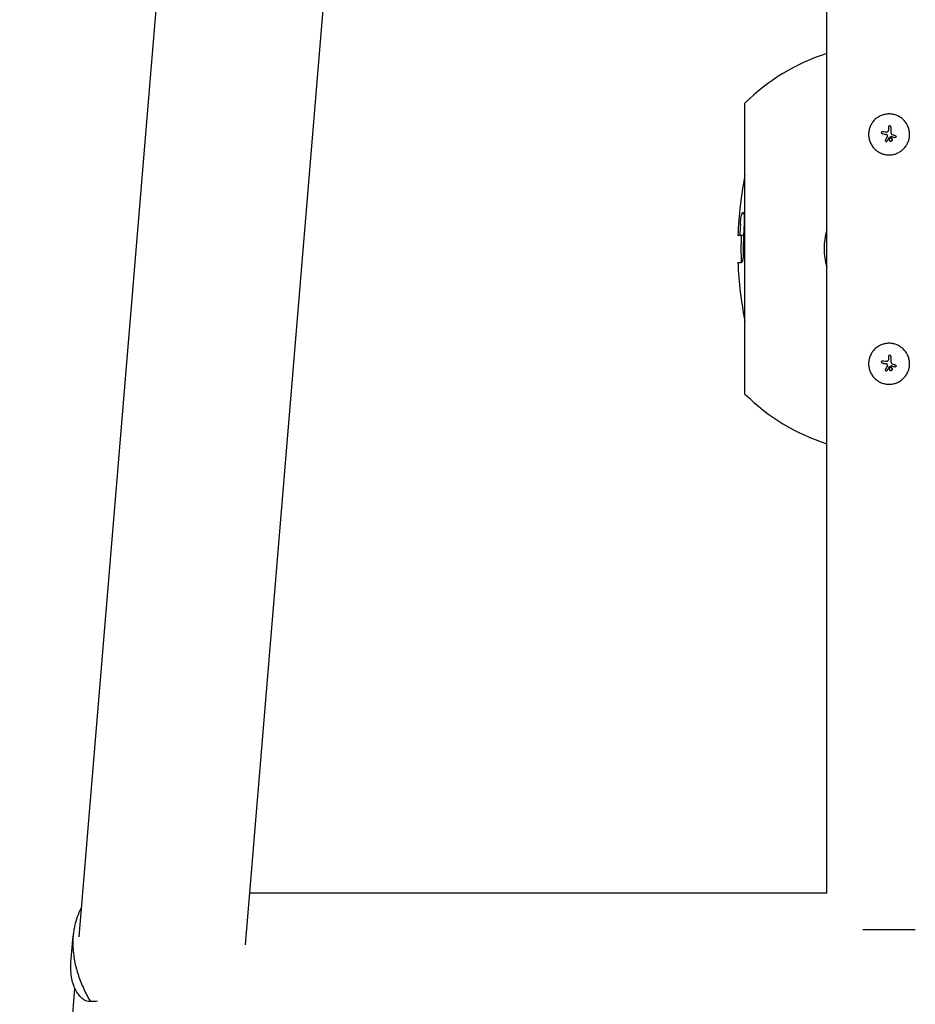
# Model space of a CAD drawing. Units: millimetres. Extents: x 24865 to 54947, y -8361 to 8361.
# Drawn here: x 29482 to 30029, y -3746 to -3145 of the extents above; entities that cross this region are included whole.
import ezdxf

# ---------------------------------------------------------------- set-up
doc = ezdxf.new("R2010")
doc.units = ezdxf.units.MM
doc.layers.add('2d', color=230, linetype='Continuous')

msp = doc.modelspace()

# ---------------------------------------------------------------- linework, layer by layer
at = {"layer": '2d'}
for p, q in [((29518.18, -3704.7), (29784.12, -504.05)), ((29619.73, -3709.53), (29885.37, -512.47)), ((29974.47, -3677.99), (29974.47, -683.59)), ((29924.58, -3373.37), (29924.58, -3195.72)), ((30008.61, -3212.96), (30008.61, -3212.96)), ((30008.72, -3212.97), (30008.72, -3212.97)), ((30011.09, -3213.33), (30011.09, -3213.33)), ((30012.82, -3209.63), (30012.82, -3209.63)), ((30014.38, -3214.8), (30014.38, -3214.8)), ((30010.84, -3219.22), (30010.84, -3219.22)), ((30012.48, -3216.91), (30012.48, -3216.91)), ((30013.52, -3217.04), (30013.52, -3217.04)), ((30013.52, -3218.96), (30013.52, -3218.96)), ((30014.04, -3216.15), (30014.04, -3216.15)), ((30016.16, -3216.85), (30016.16, -3216.85)), ((30016.4, -3215.64), (30016.4, -3215.64)), ((29923.34, -3262.38), (29923.29, -3262.38)), ((29923.42, -3276.45), (29920.27, -3276.45)), ((29920.29, -3293.06), (29922.44, -3293.06)), ((30008.61, -3352.96), (30008.61, -3352.96)), ((30008.72, -3352.97), (30008.72, -3352.97)), ((30011.09, -3353.33), (30011.09, -3353.33)), ((30012.82, -3349.63), (30012.82, -3349.63)), ((30010.84, -3359.22), (30010.84, -3359.22)), ((30012.48, -3356.91), (30012.48, -3356.91)), ((30013.52, -3357.04), (30013.52, -3357.04)), ((30013.52, -3358.96), (30013.52, -3358.96)), ((30014.04, -3356.15), (30014.04, -3356.15)), ((30014.38, -3354.8), (30014.38, -3354.8)), ((30016.16, -3356.85), (30016.16, -3356.85)), ((30016.4, -3355.64), (30016.4, -3355.64)), ((29974.47, -3677.99), (29622.35, -3677.99)), ((29519.62, -3687.3), (29519.23, -3687.31)), ((29996.52, -3700.04), (30028.52, -3700.04)), ((29513.2, -3720.19), (29514.52, -3704.17)), ((29514.52, -3704.11), (29514.52, -3704.11)), ((29516.55, -3724.31), (29516.55, -3724.31)), ((29481.9, -4141.34), (29515.58, -3735.99)), ((29528.44, -3744.07), (29524.25, -3744.19)), ((29529.38, -3743.88), (29525.05, -3744))]:
    msp.add_line(p, q, dxfattribs=at)
for centre, radius, start, end in [((30012.52, -3284.54), 125, 107.72207, 134.71537), ((30145.12, -3284.54), 225, 168.58346, 177.93952), ((30145.12, -3284.54), 223.86, 176.25337, 177.92905), ((30012.52, -3284.54), 39.66, 163.62151, 196.37849), ((30145.12, -3284.54), 223, 177.92103, 182.18775), ((30145.12, -3284.54), 225, 182.16829, 191.41654), ((30012.52, -3284.54), 125, 225.28463, 252.27793)]:
    msp.add_arc(centre, radius, start, end, dxfattribs=at)
for centre, major_axis, ratio, start_param, end_param in [((30012.48, -3215.1), (39.51, -6.26), 0.000003, 4.628631, 4.664453), ((30012.72, -3213.58), (39.52, -6.02), 0.000003, 4.625621, 4.671289), ((30012.08, -3214.84), (0, -40), 0.000018, 4.600564, 4.653506), ((30013.57, -3214.84), (0, 39.99), 0.000018, 1.45894, 1.539215), ((30013.57, -3214.84), (0, 39.49), 0.000018, 1.457517, 1.538815), ((30012.82, -3214.14), (36.9, -15.43), 0.000007, 4.754762, 4.795217), ((30012.82, -3214.14), (36.44, -15.24), 0.000007, 4.755299, 4.795127), ((30012.19, -3214.67), (18.5, 35.46), 0.000016, 1.606376, 1.673596), ((30013.32, -3215.27), (-18.81, -35.29), 0.000016, 4.76096, 4.815153), ((30013.33, -3216.49), (35.92, 17.51), 0.000008, 1.551172, 1.594437), ((30013.33, -3216.49), (35.47, 17.29), 0.000008, 1.550923, 1.594737), ((30012.32, -3215.35), (37.12, -14.9), 0.000007, 4.765214, 4.805051), ((30145.12, -3284.27), (221.58, 0), 0.999975, 3.076786, 3.147785), ((30012.72, -3353.58), (39.52, -6.02), 0.000003, 4.625621, 4.671289), ((30012.08, -3354.84), (0, -40), 0.000018, 4.600564, 4.653506), ((30013.57, -3354.84), (0, 39.99), 0.000018, 1.45894, 1.539215), ((30013.57, -3354.84), (0, 39.49), 0.000018, 1.457517, 1.538815), ((30012.48, -3355.1), (39.51, -6.26), 0.000003, 4.628631, 4.664453), ((30012.19, -3354.67), (18.5, 35.46), 0.000016, 1.606376, 1.673596), ((30013.32, -3355.27), (-18.81, -35.29), 0.000016, 4.76096, 4.815153), ((30013.33, -3356.49), (35.92, 17.51), 0.000008, 1.551172, 1.594437), ((30013.33, -3356.49), (35.47, 17.29), 0.000008, 1.550923, 1.594737), ((30012.32, -3355.35), (37.12, -14.9), 0.000007, 4.765214, 4.805051), ((30012.82, -3354.14), (36.9, -15.43), 0.000007, 4.754762, 4.795217), ((30012.82, -3354.14), (36.44, -15.24), 0.000007, 4.755299, 4.795127)]:
    msp.add_ellipse(centre, major_axis=major_axis, ratio=ratio, start_param=start_param, end_param=end_param, dxfattribs=at)
for points, knots in [([(30025.02, -3214.84), (30025.02, -3214.43), (30025, -3214.02), (30024.94, -3213.4), (30024.92, -3213.2), (30024.86, -3212.79), (30024.82, -3212.58), (30024.7, -3211.98), (30024.6, -3211.58), (30024.36, -3210.8), (30024.22, -3210.41), (30023.91, -3209.66), (30023.73, -3209.29), (30023.44, -3208.75), (30023.34, -3208.57), (30023.13, -3208.22), (30023.02, -3208.05), (30022.45, -3207.2), (30021.94, -3206.58), (30020.79, -3205.43), (30020.16, -3204.91), (30019.14, -3204.23), (30018.79, -3204.02), (30018.07, -3203.63), (30017.71, -3203.46), (30016.95, -3203.15), (30016.57, -3203.01), (30015.79, -3202.77), (30015.39, -3202.67), (30014.17, -3202.42), (30013.36, -3202.34), (30011.71, -3202.34), (30010.88, -3202.42), (30009.27, -3202.75), (30008.48, -3202.98), (30007.35, -3203.46), (30006.98, -3203.63), (30006.44, -3203.92), (30006.26, -3204.02), (30005.91, -3204.23), (30005.73, -3204.34), (30005.23, -3204.68), (30004.9, -3204.93), (30004.27, -3205.44), (30003.97, -3205.72), (30003.11, -3206.58), (30002.59, -3207.2), (30001.69, -3208.56), (30001.3, -3209.29), (30000.67, -3210.79), (30000.43, -3211.57), (30000.11, -3213.2), (30000.03, -3214.02), (30000.02, -3214.84)], [0, 0, 0, 0, 0.015625, 0.015625, 0.0234375, 0.0234375, 0.03125, 0.03125, 0.046875, 0.046875, 0.0625, 0.0625, 0.078125, 0.078125, 0.0859375, 0.0859375, 0.09375, 0.09375, 0.125, 0.125, 0.15625, 0.15625, 0.171875, 0.171875, 0.1875, 0.1875, 0.203125, 0.203125, 0.21875, 0.21875, 0.25, 0.25, 0.28125, 0.28125, 0.3125, 0.3125, 0.328125, 0.328125, 0.3359375, 0.3359375, 0.34375, 0.34375, 0.359375, 0.359375, 0.375, 0.375, 0.40625, 0.40625, 0.4375, 0.4375, 0.46875, 0.46875, 0.5, 0.5, 0.5, 0.5]), ([(30000.02, -3214.84), (30000.02, -3215.65), (30000.11, -3216.47), (30000.43, -3218.1), (30000.67, -3218.88), (30001.3, -3220.39), (30001.68, -3221.11), (30002.59, -3222.47), (30003.1, -3223.1), (30003.97, -3223.97), (30004.27, -3224.24), (30004.9, -3224.76), (30005.22, -3225), (30006.24, -3225.68), (30006.96, -3226.07), (30008.48, -3226.7), (30009.26, -3226.93), (30010.47, -3227.18), (30010.87, -3227.24), (30011.7, -3227.32), (30012.11, -3227.34), (30012.94, -3227.34), (30013.35, -3227.32), (30014.16, -3227.24), (30014.57, -3227.18), (30015.38, -3227.02), (30015.78, -3226.92), (30016.56, -3226.68), (30016.95, -3226.54), (30017.7, -3226.23), (30018.07, -3226.05), (30018.79, -3225.67), (30019.14, -3225.45), (30020.16, -3224.77), (30020.79, -3224.26), (30021.65, -3223.39), (30021.92, -3223.09), (30022.44, -3222.47), (30022.68, -3222.14), (30023.14, -3221.46), (30023.35, -3221.11), (30023.73, -3220.39), (30023.91, -3220.03), (30024.22, -3219.27), (30024.36, -3218.89), (30024.54, -3218.3), (30024.59, -3218.1), (30024.69, -3217.7), (30024.74, -3217.51), (30024.94, -3216.49), (30025.02, -3215.67), (30025.02, -3214.84)], [0.5, 0.5, 0.5, 0.5, 0.53125, 0.53125, 0.5625, 0.5625, 0.59375, 0.59375, 0.625, 0.625, 0.640625, 0.640625, 0.65625, 0.65625, 0.6875, 0.6875, 0.71875, 0.71875, 0.734375, 0.734375, 0.75, 0.75, 0.765625, 0.765625, 0.78125, 0.78125, 0.796875, 0.796875, 0.8125, 0.8125, 0.828125, 0.828125, 0.84375, 0.84375, 0.875, 0.875, 0.890625, 0.890625, 0.90625, 0.90625, 0.921875, 0.921875, 0.9375, 0.9375, 0.953125, 0.953125, 0.9609375, 0.9609375, 0.96875, 0.96875, 1, 1, 1, 1]), ([(30008.49, -3214.47), (30008.4, -3214.45), (30008.31, -3214.42), (30008.15, -3214.32), (30008.07, -3214.26), (30007.9, -3214.04), (30007.84, -3213.85), (30007.87, -3213.47), (30007.96, -3213.29), (30008.23, -3213.03), (30008.42, -3212.96), (30008.61, -3212.96)], [0, 0, 0, 0, 0.000282695, 0.000282695, 0.000565391, 0.000565391, 0.001130781, 0.001130781, 0.001696172, 0.001696172, 0.002261563, 0.002261563, 0.002261563, 0.002261563]), ([(30011.42, -3215.21), (30011.33, -3215.12), (30011.23, -3215.05), (30011.02, -3214.93), (30010.9, -3214.88), (30010.78, -3214.84)], [0.0000002744, 0.0000002744, 0.0000002744, 0.0000002744, 0.0003676971, 0.0003676971, 0.0007351198, 0.0007351198, 0.0007351198, 0.0007351198]), ([(30011.09, -3213.33), (30011.22, -3213.35), (30011.34, -3213.34), (30011.58, -3213.27), (30011.69, -3213.21), (30011.87, -3213.05), (30011.95, -3212.95), (30012.05, -3212.73), (30012.08, -3212.61), (30012.08, -3212.49)], [0.0000002, 0.0000002, 0.0000002, 0.0000002, 0.000366055, 0.000366055, 0.000731911, 0.000731911, 0.001097767, 0.001097767, 0.001463622, 0.001463622, 0.001463622, 0.001463622]), ([(30011.53, -3215.93), (30011.59, -3215.81), (30011.61, -3215.68), (30011.57, -3215.42), (30011.51, -3215.3), (30011.42, -3215.21)], [0.0000002225, 0.0000002225, 0.0000002225, 0.0000002225, 0.0003881544, 0.0003881544, 0.0007760862, 0.0007760862, 0.0007760862, 0.0007760862]), ([(30012.82, -3209.63), (30012.72, -3209.63), (30012.63, -3209.65), (30012.45, -3209.73), (30012.36, -3209.78), (30012.15, -3209.99), (30012.08, -3210.18), (30012.08, -3210.38)], [0.001171678, 0.001171678, 0.001171678, 0.001171678, 0.001464417, 0.001464417, 0.001757156, 0.001757156, 0.002342634, 0.002342634, 0.002342634, 0.002342634]), ([(30013.57, -3210.38), (30013.57, -3210.28), (30013.55, -3210.18), (30013.48, -3210), (30013.42, -3209.92), (30013.21, -3209.71), (30013.02, -3209.63), (30012.82, -3209.63)], [0.000000198, 0.000000198, 0.000000198, 0.000000198, 0.000293068, 0.000293068, 0.000585938, 0.000585938, 0.001171678, 0.001171678, 0.001171678, 0.001171678]), ([(30013.57, -3213.58), (30013.57, -3213.71), (30013.59, -3213.84), (30013.66, -3214.08), (30013.72, -3214.2), (30013.93, -3214.52), (30014.14, -3214.7), (30014.38, -3214.8)], [0.000000197, 0.000000197, 0.000000197, 0.000000197, 0.000385736, 0.000385736, 0.000771274, 0.000771274, 0.001542351, 0.001542351, 0.001542351, 0.001542351]), ([(30010.29, -3218.31), (30010.25, -3218.38), (30010.23, -3218.46), (30010.22, -3218.62), (30010.22, -3218.7), (30010.3, -3218.93), (30010.41, -3219.07), (30010.7, -3219.22), (30010.87, -3219.24), (30011.18, -3219.14), (30011.32, -3219.03), (30011.39, -3218.89)], [0.000000224, 0.000000224, 0.000000224, 0.000000224, 0.000243334, 0.000243334, 0.000486444, 0.000486444, 0.000972665, 0.000972665, 0.001458885, 0.001458885, 0.001945106, 0.001945106, 0.001945106, 0.001945106]), ([(30012.48, -3216.91), (30012.47, -3216.92), (30012.45, -3216.93), (30012.44, -3216.94), (30012.43, -3216.95), (30012.42, -3216.96), (30012.41, -3216.98)], [0.0000002194, 0.0000002194, 0.0000002194, 0.0000002194, 0.0000556971, 0.0000556971, 0.0000556971, 0.0001037569, 0.0001037569, 0.0001037569, 0.0001037569]), ([(30012.41, -3216.98), (30012.42, -3216.96), (30012.43, -3216.95), (30012.44, -3216.93), (30012.44, -3216.93), (30012.44, -3216.93), (30012.44, -3216.93)], [0.00000022363, 0.00000022363, 0.00000022363, 0.00000022363, 0.00005572549, 0.00005572549, 0.00005572549, 0.00005946508, 0.00005946508, 0.00005946508, 0.00005946508]), ([(30013.52, -3217.04), (30013.39, -3217.04), (30013.27, -3217.07), (30013.04, -3217.17), (30012.93, -3217.24), (30012.75, -3217.42), (30012.68, -3217.52), (30012.58, -3217.75), (30012.56, -3217.88), (30012.56, -3218.25), (30012.66, -3218.5), (30012.93, -3218.77), (30013.04, -3218.84), (30013.27, -3218.94), (30013.39, -3218.96), (30013.52, -3218.96)], [0.00374523, 0.00374523, 0.00374523, 0.00374523, 0.004120439, 0.004120439, 0.004495648, 0.004495648, 0.004870857, 0.004870857, 0.005246066, 0.005246066, 0.005996483, 0.005996483, 0.006371692, 0.006371692, 0.006746901, 0.006746901, 0.006746901, 0.006746901]), ([(30013.52, -3217.04), (30013.65, -3217.04), (30013.77, -3217.07), (30014, -3217.17), (30014.11, -3217.24), (30014.21, -3217.34), (30014.23, -3217.36), (30014.24, -3217.38)], [0.0022540561, 0.0022540561, 0.0022540561, 0.0022540561, 0.0026294199, 0.0026294199, 0.0030047837, 0.0030047837, 0.0030731213, 0.0030731213, 0.0030731213, 0.0030731213]), ([(30013.52, -3218.96), (30013.64, -3218.96), (30013.77, -3218.94), (30014, -3218.84), (30014.11, -3218.77), (30014.29, -3218.59), (30014.36, -3218.49), (30014.45, -3218.25), (30014.48, -3218.13), (30014.48, -3217.88), (30014.45, -3217.75), (30014.36, -3217.52), (30014.28, -3217.41), (30014.11, -3217.24), (30014, -3217.17), (30013.77, -3217.07), (30013.64, -3217.04), (30013.52, -3217.04)], [0.000741504, 0.000741504, 0.000741504, 0.000741504, 0.00111697, 0.00111697, 0.001492435, 0.001492435, 0.001867901, 0.001867901, 0.002243367, 0.002243367, 0.002618833, 0.002618833, 0.002994299, 0.002994299, 0.003369764, 0.003369764, 0.00374523, 0.00374523, 0.00374523, 0.00374523]), ([(30014.42, -3218.32), (30014.42, -3218.34), (30014.41, -3218.35), (30014.36, -3218.48), (30014.29, -3218.59), (30014.11, -3218.77), (30014, -3218.84), (30013.77, -3218.94), (30013.64, -3218.96), (30013.52, -3218.96)], [0.004079352, 0.004079352, 0.004079352, 0.004079352, 0.004130875, 0.004130875, 0.004506239, 0.004506239, 0.004881602, 0.004881602, 0.005256966, 0.005256966, 0.005256966, 0.005256966]), ([(30014.36, -3217.55), (30014.38, -3217.58), (30014.39, -3217.61), (30014.41, -3217.64), (30014.41, -3217.65), (30014.41, -3217.66)], [0.003287357, 0.003287357, 0.003287357, 0.003287357, 0.0033801474, 0.0033801474, 0.0034078431, 0.0034078431, 0.0034078431, 0.0034078431]), ([(30014.48, -3217.98), (30014.48, -3217.99), (30014.48, -3217.99), (30014.48, -3218.02), (30014.48, -3218.04), (30014.48, -3218.06)], [0.00373064374, 0.00373064374, 0.00373064374, 0.00373064374, 0.00375551118, 0.00375551118, 0.00380958883, 0.00380958883, 0.00380958883, 0.00380958883]), ([(30016.4, -3215.64), (30016.48, -3215.67), (30016.55, -3215.72), (30016.66, -3215.84), (30016.71, -3215.9), (30016.8, -3216.13), (30016.8, -3216.31), (30016.68, -3216.61), (30016.56, -3216.74), (30016.25, -3216.86), (30016.08, -3216.86), (30015.93, -3216.8)], [0, 0, 0, 0, 0.000244994, 0.000244994, 0.000489988, 0.000489988, 0.000979976, 0.000979976, 0.001469963, 0.001469963, 0.001959951, 0.001959951, 0.001959951, 0.001959951]), ([(30016.23, -3216.85), (30016.24, -3216.84), (30016.25, -3216.84), (30016.28, -3216.84), (30016.29, -3216.84), (30016.3, -3216.83)], [0.00030539083, 0.00030539083, 0.00030539083, 0.00030539083, 0.00034388034, 0.00034388034, 0.00038480069, 0.00038480069, 0.00038480069, 0.00038480069]), ([(30016.54, -3216.72), (30016.55, -3216.71), (30016.56, -3216.7), (30016.63, -3216.64), (30016.69, -3216.57), (30016.72, -3216.5)], [0.000650319, 0.000650319, 0.000650319, 0.000650319, 0.0006877607, 0.0006877607, 0.0009352968, 0.0009352968, 0.0009352968, 0.0009352968]), ([(30016.68, -3215.87), (30016.67, -3215.85), (30016.65, -3215.83), (30016.62, -3215.79), (30016.59, -3215.77), (30016.57, -3215.74)], [0.001590905, 0.001590905, 0.001590905, 0.001590905, 0.0016680652, 0.0016680652, 0.0017653248, 0.0017653248, 0.0017653248, 0.0017653248]), ([(30016.75, -3216.45), (30016.75, -3216.43), (30016.76, -3216.42), (30016.79, -3216.3), (30016.8, -3216.18), (30016.77, -3216.07)], [0.0009945945, 0.0009945945, 0.0009945945, 0.0009945945, 0.001031641, 0.001031641, 0.0013755213, 0.0013755213, 0.0013755213, 0.0013755213]), ([(29921.74, -3269.92), (29921.79, -3269.11), (29921.84, -3268.53), (29921.96, -3267.17), (29922.04, -3266.53), (29922.19, -3265.46), (29922.28, -3264.92), (29922.52, -3263.85), (29922.66, -3263.42), (29922.85, -3262.93), (29922.95, -3262.73), (29923.13, -3262.46), (29923.21, -3262.43), (29923.29, -3262.38)], [-1.465311, -1.465311, -1.465311, -1.465311, -1.259232, -1.259232, -0.999694, -0.999694, -0.6812, -0.6812, -0.350004, -0.350004, -0.172457, -0.172457, 0, 0, 0, 0]), ([(29923.34, -3262.38), (29923.46, -3262.43), (29923.59, -3262.46), (29923.84, -3263.25), (29923.94, -3263.75), (29924.08, -3265.03), (29924.12, -3265.72), (29924.14, -3266.78), (29924.14, -3267.35), (29924.08, -3268.73), (29924.05, -3269.3), (29924.01, -3269.92)], [-2.584306, -2.584306, -2.584306, -2.584306, -1.60179, -1.60179, -0.976078, -0.976078, -0.427116, -0.427116, -0.183926, -0.183926, 0, 0, 0, 0]), ([(29923.55, -3285.64), (29923.54, -3286.63), (29923.54, -3287.8), (29923.41, -3289.76), (29923.34, -3290.46), (29923.13, -3291.76), (29923.01, -3292.25), (29922.72, -3292.97), (29922.57, -3293.01), (29922.44, -3293.06)], [-1.127096, -1.127096, -1.127096, -1.127096, -0.716278, -0.716278, -0.491884, -0.491884, -0.273917, -0.273917, 0, 0, 0, 0]), ([(30025.02, -3354.84), (30025.02, -3354.43), (30025, -3354.02), (30024.94, -3353.4), (30024.92, -3353.2), (30024.86, -3352.79), (30024.82, -3352.58), (30024.7, -3351.98), (30024.6, -3351.58), (30024.36, -3350.8), (30024.22, -3350.41), (30023.91, -3349.66), (30023.73, -3349.29), (30023.44, -3348.75), (30023.34, -3348.57), (30023.13, -3348.22), (30023.02, -3348.05), (30022.45, -3347.2), (30021.94, -3346.58), (30020.79, -3345.43), (30020.16, -3344.91), (30019.14, -3344.23), (30018.79, -3344.02), (30018.07, -3343.63), (30017.71, -3343.46), (30016.95, -3343.15), (30016.57, -3343.01), (30015.79, -3342.77), (30015.39, -3342.67), (30014.17, -3342.42), (30013.36, -3342.34), (30011.71, -3342.34), (30010.88, -3342.42), (30009.27, -3342.75), (30008.48, -3342.98), (30007.35, -3343.46), (30006.98, -3343.63), (30006.44, -3343.92), (30006.26, -3344.02), (30005.91, -3344.23), (30005.73, -3344.34), (30005.23, -3344.68), (30004.9, -3344.93), (30004.27, -3345.44), (30003.97, -3345.72), (30003.11, -3346.58), (30002.59, -3347.2), (30001.69, -3348.56), (30001.3, -3349.29), (30000.67, -3350.79), (30000.43, -3351.57), (30000.11, -3353.2), (30000.03, -3354.02), (30000.02, -3354.84)], [0, 0, 0, 0, 0.015625, 0.015625, 0.0234375, 0.0234375, 0.03125, 0.03125, 0.046875, 0.046875, 0.0625, 0.0625, 0.078125, 0.078125, 0.0859375, 0.0859375, 0.09375, 0.09375, 0.125, 0.125, 0.15625, 0.15625, 0.171875, 0.171875, 0.1875, 0.1875, 0.203125, 0.203125, 0.21875, 0.21875, 0.25, 0.25, 0.28125, 0.28125, 0.3125, 0.3125, 0.328125, 0.328125, 0.3359375, 0.3359375, 0.34375, 0.34375, 0.359375, 0.359375, 0.375, 0.375, 0.40625, 0.40625, 0.4375, 0.4375, 0.46875, 0.46875, 0.5, 0.5, 0.5, 0.5]), ([(30008.49, -3354.47), (30008.4, -3354.45), (30008.31, -3354.42), (30008.15, -3354.32), (30008.07, -3354.26), (30007.9, -3354.04), (30007.84, -3353.85), (30007.87, -3353.47), (30007.96, -3353.29), (30008.23, -3353.03), (30008.42, -3352.96), (30008.61, -3352.96)], [0, 0, 0, 0, 0.000282695, 0.000282695, 0.000565391, 0.000565391, 0.001130781, 0.001130781, 0.001696172, 0.001696172, 0.002261563, 0.002261563, 0.002261563, 0.002261563]), ([(30011.09, -3353.33), (30011.22, -3353.35), (30011.34, -3353.34), (30011.58, -3353.27), (30011.69, -3353.21), (30011.87, -3353.05), (30011.95, -3352.95), (30012.05, -3352.73), (30012.08, -3352.61), (30012.08, -3352.49)], [0.0000002, 0.0000002, 0.0000002, 0.0000002, 0.000366055, 0.000366055, 0.000731911, 0.000731911, 0.001097767, 0.001097767, 0.001463622, 0.001463622, 0.001463622, 0.001463622]), ([(30012.82, -3349.63), (30012.72, -3349.63), (30012.63, -3349.65), (30012.45, -3349.73), (30012.36, -3349.78), (30012.15, -3349.99), (30012.08, -3350.18), (30012.08, -3350.38)], [0.001171678, 0.001171678, 0.001171678, 0.001171678, 0.001464417, 0.001464417, 0.001757156, 0.001757156, 0.002342634, 0.002342634, 0.002342634, 0.002342634]), ([(30013.57, -3350.38), (30013.57, -3350.28), (30013.55, -3350.18), (30013.48, -3350), (30013.42, -3349.92), (30013.21, -3349.71), (30013.02, -3349.63), (30012.82, -3349.63)], [0.000000198, 0.000000198, 0.000000198, 0.000000198, 0.000293068, 0.000293068, 0.000585938, 0.000585938, 0.001171678, 0.001171678, 0.001171678, 0.001171678]), ([(30000.02, -3354.84), (30000.02, -3355.65), (30000.11, -3356.47), (30000.43, -3358.1), (30000.67, -3358.88), (30001.3, -3360.39), (30001.68, -3361.11), (30002.59, -3362.47), (30003.1, -3363.1), (30003.97, -3363.97), (30004.27, -3364.24), (30004.9, -3364.76), (30005.22, -3365), (30006.24, -3365.68), (30006.96, -3366.07), (30008.48, -3366.7), (30009.26, -3366.93), (30010.47, -3367.18), (30010.87, -3367.24), (30011.7, -3367.32), (30012.11, -3367.34), (30012.94, -3367.34), (30013.35, -3367.32), (30014.16, -3367.24), (30014.57, -3367.18), (30015.38, -3367.02), (30015.78, -3366.92), (30016.56, -3366.68), (30016.95, -3366.54), (30017.7, -3366.23), (30018.07, -3366.05), (30018.79, -3365.67), (30019.14, -3365.45), (30020.16, -3364.77), (30020.79, -3364.26), (30021.65, -3363.39), (30021.92, -3363.09), (30022.44, -3362.47), (30022.68, -3362.14), (30023.14, -3361.46), (30023.35, -3361.11), (30023.73, -3360.39), (30023.91, -3360.03), (30024.22, -3359.27), (30024.36, -3358.89), (30024.54, -3358.3), (30024.59, -3358.1), (30024.69, -3357.7), (30024.74, -3357.51), (30024.94, -3356.49), (30025.02, -3355.67), (30025.02, -3354.84)], [0.5, 0.5, 0.5, 0.5, 0.53125, 0.53125, 0.5625, 0.5625, 0.59375, 0.59375, 0.625, 0.625, 0.640625, 0.640625, 0.65625, 0.65625, 0.6875, 0.6875, 0.71875, 0.71875, 0.734375, 0.734375, 0.75, 0.75, 0.765625, 0.765625, 0.78125, 0.78125, 0.796875, 0.796875, 0.8125, 0.8125, 0.828125, 0.828125, 0.84375, 0.84375, 0.875, 0.875, 0.890625, 0.890625, 0.90625, 0.90625, 0.921875, 0.921875, 0.9375, 0.9375, 0.953125, 0.953125, 0.9609375, 0.9609375, 0.96875, 0.96875, 1, 1, 1, 1]), ([(30010.29, -3358.31), (30010.25, -3358.38), (30010.23, -3358.46), (30010.22, -3358.62), (30010.22, -3358.7), (30010.3, -3358.93), (30010.41, -3359.07), (30010.7, -3359.22), (30010.87, -3359.24), (30011.18, -3359.14), (30011.32, -3359.03), (30011.39, -3358.89)], [0.000000224, 0.000000224, 0.000000224, 0.000000224, 0.000243334, 0.000243334, 0.000486444, 0.000486444, 0.000972665, 0.000972665, 0.001458885, 0.001458885, 0.001945106, 0.001945106, 0.001945106, 0.001945106]), ([(30011.42, -3355.21), (30011.33, -3355.12), (30011.23, -3355.05), (30011.02, -3354.93), (30010.9, -3354.88), (30010.78, -3354.84)], [0.0000002744, 0.0000002744, 0.0000002744, 0.0000002744, 0.0003676971, 0.0003676971, 0.0007351198, 0.0007351198, 0.0007351198, 0.0007351198]), ([(30011.53, -3355.93), (30011.59, -3355.81), (30011.61, -3355.68), (30011.57, -3355.42), (30011.51, -3355.3), (30011.42, -3355.21)], [0.0000002225, 0.0000002225, 0.0000002225, 0.0000002225, 0.0003881544, 0.0003881544, 0.0007760862, 0.0007760862, 0.0007760862, 0.0007760862]), ([(30012.48, -3356.91), (30012.47, -3356.92), (30012.45, -3356.93), (30012.44, -3356.94), (30012.43, -3356.95), (30012.42, -3356.96), (30012.41, -3356.98)], [0.0000002194, 0.0000002194, 0.0000002194, 0.0000002194, 0.0000556971, 0.0000556971, 0.0000556971, 0.0001037569, 0.0001037569, 0.0001037569, 0.0001037569]), ([(30012.41, -3356.98), (30012.42, -3356.96), (30012.43, -3356.95), (30012.44, -3356.93), (30012.44, -3356.93), (30012.44, -3356.93), (30012.44, -3356.93)], [0.00000022363, 0.00000022363, 0.00000022363, 0.00000022363, 0.00005572549, 0.00005572549, 0.00005572549, 0.00005946508, 0.00005946508, 0.00005946508, 0.00005946508]), ([(30013.52, -3357.04), (30013.39, -3357.04), (30013.27, -3357.07), (30013.04, -3357.17), (30012.93, -3357.24), (30012.75, -3357.42), (30012.68, -3357.52), (30012.58, -3357.75), (30012.56, -3357.88), (30012.56, -3358.25), (30012.66, -3358.5), (30012.93, -3358.77), (30013.04, -3358.84), (30013.27, -3358.94), (30013.39, -3358.96), (30013.52, -3358.96)], [0.00374523, 0.00374523, 0.00374523, 0.00374523, 0.004120439, 0.004120439, 0.004495648, 0.004495648, 0.004870857, 0.004870857, 0.005246066, 0.005246066, 0.005996483, 0.005996483, 0.006371692, 0.006371692, 0.006746901, 0.006746901, 0.006746901, 0.006746901]), ([(30013.52, -3357.04), (30013.65, -3357.04), (30013.77, -3357.07), (30014, -3357.17), (30014.11, -3357.24), (30014.21, -3357.34), (30014.23, -3357.36), (30014.24, -3357.38)], [0.0022540561, 0.0022540561, 0.0022540561, 0.0022540561, 0.0026294199, 0.0026294199, 0.0030047837, 0.0030047837, 0.0030731213, 0.0030731213, 0.0030731213, 0.0030731213]), ([(30013.52, -3358.96), (30013.64, -3358.96), (30013.77, -3358.94), (30014, -3358.84), (30014.11, -3358.77), (30014.29, -3358.59), (30014.36, -3358.49), (30014.45, -3358.25), (30014.48, -3358.13), (30014.48, -3357.88), (30014.45, -3357.75), (30014.36, -3357.52), (30014.28, -3357.41), (30014.11, -3357.24), (30014, -3357.17), (30013.77, -3357.07), (30013.64, -3357.04), (30013.52, -3357.04)], [0.000741504, 0.000741504, 0.000741504, 0.000741504, 0.00111697, 0.00111697, 0.001492435, 0.001492435, 0.001867901, 0.001867901, 0.002243367, 0.002243367, 0.002618833, 0.002618833, 0.002994299, 0.002994299, 0.003369764, 0.003369764, 0.00374523, 0.00374523, 0.00374523, 0.00374523]), ([(30014.42, -3358.32), (30014.42, -3358.34), (30014.41, -3358.35), (30014.36, -3358.48), (30014.29, -3358.59), (30014.11, -3358.77), (30014, -3358.84), (30013.77, -3358.94), (30013.64, -3358.96), (30013.52, -3358.96)], [0.004079352, 0.004079352, 0.004079352, 0.004079352, 0.004130875, 0.004130875, 0.004506239, 0.004506239, 0.004881602, 0.004881602, 0.005256966, 0.005256966, 0.005256966, 0.005256966]), ([(30013.57, -3353.58), (30013.57, -3353.71), (30013.59, -3353.84), (30013.66, -3354.08), (30013.72, -3354.2), (30013.93, -3354.52), (30014.14, -3354.7), (30014.38, -3354.8)], [0.000000197, 0.000000197, 0.000000197, 0.000000197, 0.000385736, 0.000385736, 0.000771274, 0.000771274, 0.001542351, 0.001542351, 0.001542351, 0.001542351]), ([(30014.36, -3357.55), (30014.38, -3357.58), (30014.39, -3357.61), (30014.41, -3357.64), (30014.41, -3357.65), (30014.41, -3357.66)], [0.003287357, 0.003287357, 0.003287357, 0.003287357, 0.0033801474, 0.0033801474, 0.0034078431, 0.0034078431, 0.0034078431, 0.0034078431]), ([(30014.48, -3357.98), (30014.48, -3357.99), (30014.48, -3357.99), (30014.48, -3358.02), (30014.48, -3358.04), (30014.48, -3358.06)], [0.00373064374, 0.00373064374, 0.00373064374, 0.00373064374, 0.00375551118, 0.00375551118, 0.00380958883, 0.00380958883, 0.00380958883, 0.00380958883]), ([(30016.4, -3355.64), (30016.48, -3355.67), (30016.55, -3355.72), (30016.66, -3355.84), (30016.71, -3355.9), (30016.8, -3356.13), (30016.8, -3356.31), (30016.68, -3356.61), (30016.56, -3356.74), (30016.25, -3356.86), (30016.08, -3356.86), (30015.93, -3356.8)], [0, 0, 0, 0, 0.000244994, 0.000244994, 0.000489988, 0.000489988, 0.000979976, 0.000979976, 0.001469963, 0.001469963, 0.001959951, 0.001959951, 0.001959951, 0.001959951]), ([(30016.23, -3356.85), (30016.24, -3356.84), (30016.25, -3356.84), (30016.28, -3356.84), (30016.29, -3356.84), (30016.3, -3356.83)], [0.00030539083, 0.00030539083, 0.00030539083, 0.00030539083, 0.00034388034, 0.00034388034, 0.00038480069, 0.00038480069, 0.00038480069, 0.00038480069]), ([(30016.54, -3356.72), (30016.55, -3356.71), (30016.56, -3356.7), (30016.63, -3356.64), (30016.69, -3356.57), (30016.72, -3356.5)], [0.000650319, 0.000650319, 0.000650319, 0.000650319, 0.0006877607, 0.0006877607, 0.0009352968, 0.0009352968, 0.0009352968, 0.0009352968]), ([(30016.68, -3355.87), (30016.67, -3355.85), (30016.65, -3355.83), (30016.62, -3355.79), (30016.59, -3355.77), (30016.57, -3355.74)], [0.001590905, 0.001590905, 0.001590905, 0.001590905, 0.0016680652, 0.0016680652, 0.0017653248, 0.0017653248, 0.0017653248, 0.0017653248]), ([(30016.75, -3356.45), (30016.75, -3356.43), (30016.76, -3356.42), (30016.79, -3356.3), (30016.8, -3356.18), (30016.77, -3356.07)], [0.0009945945, 0.0009945945, 0.0009945945, 0.0009945945, 0.001031641, 0.001031641, 0.0013755213, 0.0013755213, 0.0013755213, 0.0013755213]), ([(29519.23, -3687.31), (29518.38, -3688.94), (29517.64, -3690.64), (29516.37, -3694.21), (29515.83, -3696.07), (29515.21, -3698.99), (29515.03, -3699.99), (29514.73, -3701.99), (29514.62, -3703), (29514.36, -3706.06), (29514.31, -3708.13), (29514.38, -3710.24)], [0, 0, 0, 0, 0.0063918, 0.0063918, 0.01278361, 0.01278361, 0.01597951, 0.01597951, 0.01917541, 0.01917541, 0.02556721, 0.02556721, 0.02556721, 0.02556721]), ([(29514.38, -3710.24), (29514.41, -3710.99), (29514.45, -3711.75), (29514.56, -3713.27), (29514.63, -3714.03), (29514.89, -3716.3), (29515.12, -3717.8), (29515.68, -3720.79), (29516.01, -3722.27), (29516.78, -3725.22), (29517.22, -3726.69), (29518.65, -3730.99), (29519.76, -3733.74), (29521.62, -3737.71), (29522.27, -3739.01), (29523.63, -3741.55), (29524.33, -3742.79), (29525.05, -3744)], [0.02556721, 0.02556721, 0.02556721, 0.02556721, 0.0278438, 0.0278438, 0.03012038, 0.03012038, 0.03467356, 0.03467356, 0.03922673, 0.03922673, 0.04377991, 0.04377991, 0.05288626, 0.05288626, 0.05743943, 0.05743943, 0.06199261, 0.06199261, 0.06199261, 0.06199261]), ([(29513.12, -3725.49), (29513.09, -3725.03), (29513.08, -3724.57), (29513.06, -3723.62), (29513.06, -3723.15), (29513.08, -3721.85), (29513.13, -3721.03), (29513.2, -3720.19)], [0.053065069, 0.053065069, 0.053065069, 0.053065069, 0.054883113, 0.054883113, 0.056701157, 0.056701157, 0.059739038, 0.059739038, 0.059739038, 0.059739038]), ([(29525.05, -3744), (29524.66, -3744.18), (29524.19, -3744.23), (29523.15, -3744.09), (29522.58, -3743.9), (29521.68, -3743.44), (29521.37, -3743.25), (29520.74, -3742.82), (29520.42, -3742.58), (29519.45, -3741.75), (29518.81, -3741.08), (29517.57, -3739.53), (29516.96, -3738.64), (29516.12, -3737.12), (29515.85, -3736.59), (29515.46, -3735.74), (29515.34, -3735.45), (29515.09, -3734.85), (29514.97, -3734.55), (29514.4, -3732.98), (29514.02, -3731.63), (29513.42, -3728.72), (29513.22, -3727.16), (29513.12, -3725.49)], [0, 0, 0, 0, 0.00663313, 0.00663313, 0.01326627, 0.01326627, 0.01658283, 0.01658283, 0.0198994, 0.0198994, 0.02653253, 0.02653253, 0.03316567, 0.03316567, 0.03648223, 0.03648223, 0.03814052, 0.03814052, 0.0397988, 0.0397988, 0.04643194, 0.04643194, 0.05306507, 0.05306507, 0.05306507, 0.05306507])]:
    msp.add_open_spline(points, degree=3, knots=knots, dxfattribs=at)
for points in [[(30008.49, -3214.47), (30008.72, -3214.5), (30008.95, -3214.54), (30009.18, -3214.57)], [(30008.61, -3212.96), (30008.65, -3212.96), (30008.69, -3212.96), (30008.72, -3212.97)], [(30008.72, -3212.97), (30008.91, -3213), (30009.1, -3213.03), (30009.29, -3213.06)], [(30010.78, -3214.84), (30010.72, -3214.82), (30010.66, -3214.81), (30010.59, -3214.8)], [(30013.77, -3214.28), (30013.77, -3214.27), (30013.76, -3214.26), (30013.76, -3214.26)], [(30014.38, -3214.8), (30014.38, -3214.79), (30014.37, -3214.79), (30014.37, -3214.79)], [(30012.47, -3216.92), (30012.47, -3216.91), (30012.48, -3216.91), (30012.48, -3216.91)], [(30014.17, -3216.12), (30014.12, -3216.12), (30014.08, -3216.13), (30014.04, -3216.15)], [(30014.04, -3216.15), (30014.08, -3216.13), (30014.12, -3216.12), (30014.17, -3216.12)], [(30014.28, -3216.14), (30014.24, -3216.13), (30014.21, -3216.12), (30014.17, -3216.12)], [(30015.75, -3216.73), (30015.81, -3216.76), (30015.87, -3216.78), (30015.93, -3216.8)], [(30016.4, -3215.64), (30016.21, -3215.56), (30016.02, -3215.48), (30015.83, -3215.4)], [(30015.87, -3215.42), (30016.05, -3215.49), (30016.23, -3215.57), (30016.4, -3215.64)], [(30016.43, -3215.65), (30016.42, -3215.65), (30016.41, -3215.65), (30016.4, -3215.64)], [(30016.77, -3216.07), (30016.77, -3216.05), (30016.76, -3216.03), (30016.75, -3216)], [(30008.61, -3352.96), (30008.65, -3352.96), (30008.69, -3352.96), (30008.72, -3352.97)], [(30008.72, -3352.97), (30008.91, -3353), (30009.1, -3353.03), (30009.29, -3353.06)], [(30008.49, -3354.47), (30008.72, -3354.5), (30008.95, -3354.54), (30009.18, -3354.57)], [(30010.78, -3354.84), (30010.72, -3354.82), (30010.66, -3354.81), (30010.59, -3354.8)], [(30012.47, -3356.92), (30012.47, -3356.91), (30012.48, -3356.91), (30012.48, -3356.91)], [(30013.77, -3354.28), (30013.77, -3354.27), (30013.76, -3354.26), (30013.76, -3354.26)], [(30014.17, -3356.12), (30014.12, -3356.12), (30014.08, -3356.13), (30014.04, -3356.15)], [(30014.04, -3356.15), (30014.08, -3356.13), (30014.12, -3356.12), (30014.17, -3356.12)], [(30014.28, -3356.14), (30014.24, -3356.13), (30014.21, -3356.12), (30014.17, -3356.12)], [(30014.38, -3354.8), (30014.38, -3354.79), (30014.37, -3354.79), (30014.37, -3354.79)], [(30015.75, -3356.73), (30015.81, -3356.76), (30015.87, -3356.78), (30015.93, -3356.8)], [(30016.4, -3355.64), (30016.21, -3355.56), (30016.02, -3355.48), (30015.83, -3355.4)], [(30015.87, -3355.42), (30016.05, -3355.49), (30016.23, -3355.57), (30016.4, -3355.64)], [(30016.43, -3355.65), (30016.42, -3355.65), (30016.41, -3355.65), (30016.4, -3355.64)], [(30016.77, -3356.07), (30016.77, -3356.05), (30016.76, -3356.03), (30016.75, -3356)]]:
    msp.add_open_spline(points, degree=3, dxfattribs=at)

doc.saveas('drawing.dxf')
